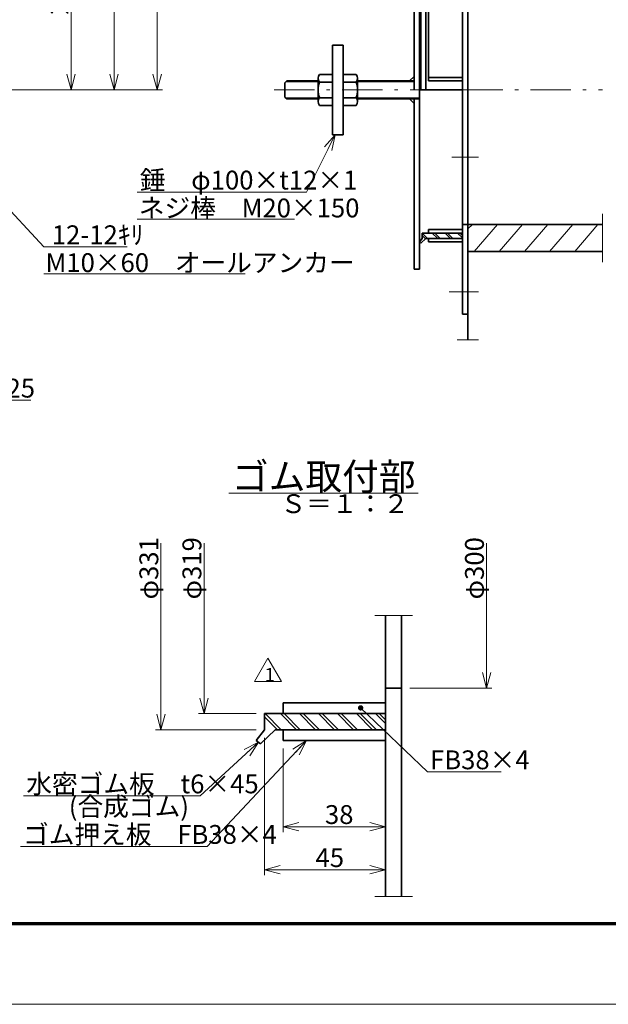
# Model space of a CAD drawing. Units: millimetres. Extents: x 0 to 420, y 0 to 297.
# Drawn here: x 153 to 262, y 0 to 183 of the extents above; entities that cross this region are included whole.
import ezdxf

# ---------------------------------------------------------------- set-up
doc = ezdxf.new("R2010")
doc.units = ezdxf.units.MM
doc.header["$LTSCALE"] = 0.25
doc.linetypes.add('DASHDOT', pattern=[50.5, 30, -9, 2.5, -9])
for name, color, linetype, lineweight in [('1', 2, 'Continuous', 70), ('12', 1, 'DASHDOT', 18), ('14', 3, 'Continuous', 13), ('17', 4, 'Continuous', 18), ('18', 1, 'Continuous', 18), ('20', 7, 'Continuous', 18), ('25', 1, 'Continuous', 18), ('29', 150, 'Continuous', 18), ('3', 3, 'Continuous', 18), ('8', 93, 'Continuous', 35), ('9', 150, 'Continuous', 18)]:
    doc.layers.add(name, color=color, linetype=linetype, lineweight=lineweight)
doc.styles.get("Standard").update_dxf_attribs({"font": 'txt', "bigfont": 'bigfont'})

# ---------------------------------------------------------------- blocks, each defined once
blk = doc.blocks.new('*G18')
at = {"layer": '8', "color": 93, "linetype": 'Continuous', "lineweight": 35}
for p, q in [((211.08, 161.58), (211.08, 178.25)), ((208.41, 167.76), (208.41, 172.08)), ((211.08, 172.8), (208.68, 172.8)), ((211.08, 171.36), (208.68, 171.36)), ((211.08, 168.48), (208.68, 168.48)), ((211.08, 167.03), (208.68, 167.03))]:
    blk.add_line(p, q, dxfattribs=at)
for centre, radius, start, end in [((209.51, 172.08), 1.1, 139.0554, 220.9446), ((212.39, 169.92), 3.98, 158.8039, 201.1961), ((209.51, 167.76), 1.1, 139.0554, 220.9446)]:
    blk.add_arc(centre, radius, start, end, dxfattribs=at)
blk = doc.blocks.new('*G19')
at = {"layer": '8', "color": 93, "linetype": 'Continuous', "lineweight": 35}
for p, q in [((213.08, 178.25), (213.08, 161.58)), ((213.08, 172.8), (215.47, 172.8)), ((215.74, 172.08), (215.74, 167.76)), ((213.08, 171.36), (215.47, 171.36)), ((213.08, 168.48), (215.47, 168.48)), ((213.08, 167.03), (215.47, 167.03))]:
    blk.add_line(p, q, dxfattribs=at)
for centre, radius, start, end in [((214.64, 172.08), 1.1, 319.0554, 40.9446), ((211.76, 169.92), 3.98, 338.8039, 21.1961), ((214.64, 167.76), 1.1, 319.0554, 40.9446)]:
    blk.add_arc(centre, radius, start, end, dxfattribs=at)
blk = doc.blocks.new('*G24')
at = {"layer": '8', "color": 93, "linetype": 'Continuous', "lineweight": 35}
for p, q in [((227.74, 143.33), (228.74, 142.33)), ((230.1, 143.33), (231.1, 142.33)), ((232.46, 143.33), (233.46, 142.33)), ((234.81, 143.33), (235.24, 142.91))]:
    blk.add_line(p, q, dxfattribs=at)
blk = doc.blocks.new('*G25')
at = {"layer": '8', "color": 93, "linetype": 'Continuous', "lineweight": 35}
for p, q in [((227.74, 142.86), (228.34, 142.27)), ((229.63, 143.33), (230.63, 142.33)), ((231.99, 143.33), (232.99, 142.33)), ((234.34, 143.33), (235.24, 142.43))]:
    blk.add_line(p, q, dxfattribs=at)
blk = doc.blocks.new('*G23')
at = {"layer": '8', "color": 93, "linetype": 'Continuous', "lineweight": 35}
for p, q in [((227.74, 143.33), (227.74, 142.33)), ((235.24, 143.33), (227.74, 143.33)), ((227.74, 142.33), (227.24, 141.67)), ((227.24, 141.67), (227.51, 141.47)), ((227.51, 141.47), (228.41, 142.33)), ((228.41, 142.33), (235.24, 142.33))]:
    blk.add_line(p, q, dxfattribs=at)
for name in ['*G24', '*G25']:
    blk.add_blockref(name, (0, 0))
blk = doc.blocks.new('*G46')
at = {"layer": '14', "color": 3, "linetype": 'Continuous', "lineweight": 13}
for q in [(60.17, 112.25), (60.28, 113.03), (60.28, 111.48)]:
    blk.add_line((63.17, 112.25), q, dxfattribs=at)
blk = doc.blocks.new('*G47')
at = {"layer": '14', "color": 3, "linetype": 'Continuous', "lineweight": 13}
for q in [(149.41, 113.03), (149.41, 111.48), (149.51, 112.25)]:
    blk.add_line((146.51, 112.25), q, dxfattribs=at)
blk = doc.blocks.new('*G48')
at = {"layer": '14', "color": 3, "linetype": 'Continuous', "lineweight": 13}
for q in [(70.24, 113.03), (70.24, 111.48), (70.34, 112.25)]:
    blk.add_line((67.34, 112.25), q, dxfattribs=at)
blk = doc.blocks.new('*G49')
at = {"layer": '14', "color": 3, "linetype": 'Continuous', "lineweight": 13}
for q in [(89.34, 112.25), (89.44, 113.03), (89.44, 111.48)]:
    blk.add_line((92.34, 112.25), q, dxfattribs=at)
blk = doc.blocks.new('*G50')
at = {"layer": '14', "color": 3, "linetype": 'Continuous', "lineweight": 13}
for q in [(95.24, 113.03), (95.24, 111.48), (95.34, 112.25)]:
    blk.add_line((92.34, 112.25), q, dxfattribs=at)
blk = doc.blocks.new('*G51')
at = {"layer": '14', "color": 3, "linetype": 'Continuous', "lineweight": 13}
for q in [(114.34, 112.25), (114.44, 113.03), (114.44, 111.48)]:
    blk.add_line((117.34, 112.25), q, dxfattribs=at)
blk = doc.blocks.new('*G52')
at = {"layer": '14', "color": 3, "linetype": 'Continuous', "lineweight": 13}
for q in [(120.24, 113.03), (120.24, 111.48), (120.34, 112.25)]:
    blk.add_line((117.34, 112.25), q, dxfattribs=at)
blk = doc.blocks.new('*G53')
at = {"layer": '14', "color": 3, "linetype": 'Continuous', "lineweight": 13}
for q in [(139.34, 112.25), (139.44, 113.03), (139.44, 111.48)]:
    blk.add_line((142.34, 112.25), q, dxfattribs=at)
blk = doc.blocks.new('*G45')
at = {"layer": '14', "color": 3, "linetype": 'Continuous', "lineweight": 13}
for p, q in [((63.17, 128.42), (63.17, 111.25)), ((146.51, 128.42), (146.51, 111.25)), ((67.34, 127.92), (67.34, 111.25)), ((92.34, 127.92), (92.34, 111.25)), ((117.34, 127.92), (117.34, 111.25)), ((142.34, 127.92), (142.34, 111.25)), ((54.67, 112.25), (63.17, 112.25)), ((63.17, 112.25), (67.34, 112.25)), ((67.34, 112.25), (92.34, 112.25)), ((92.34, 112.25), (117.34, 112.25)), ((117.34, 112.25), (142.34, 112.25)), ((142.34, 112.25), (146.51, 112.25)), ((155.01, 112.25), (146.51, 112.25))]:
    blk.add_line(p, q, dxfattribs=at)
for name in ['*G46', '*G48', '*G49', '*G50', '*G51', '*G52', '*G53', '*G47']:
    blk.add_blockref(name, (0, 0))
at = {"layer": '14', "color": 3, "linetype": 'Continuous', "lineweight": 13, "char_height": 3.5, "attachment_point": 7}
for s, insert, width in [('{\\fＭＳ ゴシック;\\T0.750000;25}', (55.67, 112.75), 4.9681), ('{\\fＭＳ ゴシック;\\T0.809866;150}', (77.14, 112.75), 7.5793), ('{\\fＭＳ ゴシック;\\T0.809866;150}', (102.14, 112.75), 7.5793), ('{\\fＭＳ ゴシック;\\T0.809866;150}', (127.14, 112.75), 7.5793), ('{\\fＭＳ ゴシック;\\T0.750000;25}', (150.51, 112.75), 4.9681)]:
    blk.add_mtext(s, dxfattribs=dict(at, insert=insert, width=width))
blk = doc.blocks.new('*G58')
at = {"layer": '14', "color": 3, "linetype": 'Continuous', "lineweight": 13}
for q in [(161.73, 172.82), (162.51, 172.92), (163.28, 172.82)]:
    blk.add_line((162.51, 169.92), q, dxfattribs=at)
blk = doc.blocks.new('*G59')
at = {"layer": '14', "color": 3, "linetype": 'Continuous', "lineweight": 13}
for q in [(161.73, 200.35), (163.28, 200.35), (162.51, 200.25)]:
    blk.add_line((162.51, 203.25), q, dxfattribs=at)
blk = doc.blocks.new('*G57')
at = {"layer": '14', "color": 3, "linetype": 'Continuous', "lineweight": 13}
for p, q in [((138.34, 203.25), (163.51, 203.25)), ((162.51, 169.92), (162.51, 203.25)), ((150.01, 169.92), (163.51, 169.92))]:
    blk.add_line(p, q, dxfattribs=at)
for name in ['*G59', '*G58']:
    blk.add_blockref(name, (0, 0))
at = {"layer": '14', "color": 3, "linetype": 'Continuous', "lineweight": 13, "insert": (162.01, 183.88), "char_height": 3.5, "width": 7.5209, "attachment_point": 7, "rotation": 90}
blk.add_mtext('{\\fＭＳ ゴシック;\\T0.750000;200}', dxfattribs=at)
blk = doc.blocks.new('*G61')
at = {"layer": '14', "color": 3, "linetype": 'Continuous', "lineweight": 13}
for q in [(169.73, 172.82), (170.51, 172.92), (171.28, 172.82)]:
    blk.add_line((170.51, 169.92), q, dxfattribs=at)
blk = doc.blocks.new('*G62')
at = {"layer": '14', "color": 3, "linetype": 'Continuous', "lineweight": 13}
for q in [(169.73, 208.69), (171.28, 208.69), (170.51, 208.58)]:
    blk.add_line((170.51, 211.58), q, dxfattribs=at)
blk = doc.blocks.new('*G60')
at = {"layer": '14', "color": 3, "linetype": 'Continuous', "lineweight": 13}
for p, q in [((138.34, 211.58), (171.51, 211.58)), ((170.51, 169.92), (170.51, 211.58)), ((151.51, 169.92), (171.51, 169.92))]:
    blk.add_line(p, q, dxfattribs=at)
for name in ['*G62', '*G61']:
    blk.add_blockref(name, (0, 0))
at = {"layer": '14', "color": 3, "linetype": 'Continuous', "lineweight": 13, "insert": (170.01, 188.05), "char_height": 3.5, "width": 7.5209, "attachment_point": 7, "rotation": 90}
blk.add_mtext('{\\fＭＳ ゴシック;\\T0.750000;250}', dxfattribs=at)
blk = doc.blocks.new('*G64')
at = {"layer": '14', "color": 3, "linetype": 'Continuous', "lineweight": 13}
for q in [(177.73, 172.82), (178.51, 172.92), (179.28, 172.82)]:
    blk.add_line((178.51, 169.92), q, dxfattribs=at)
blk = doc.blocks.new('*G65')
at = {"layer": '14', "color": 3, "linetype": 'Continuous', "lineweight": 13}
for q in [(177.73, 213.69), (179.28, 213.69), (178.51, 213.58)]:
    blk.add_line((178.51, 216.58), q, dxfattribs=at)
blk = doc.blocks.new('*G63')
at = {"layer": '14', "color": 3, "linetype": 'Continuous', "lineweight": 13}
for p, q in [((146.34, 216.58), (179.51, 216.58)), ((178.51, 169.92), (178.51, 216.58)), ((151.51, 169.92), (179.51, 169.92))]:
    blk.add_line(p, q, dxfattribs=at)
for name in ['*G65', '*G64']:
    blk.add_blockref(name, (0, 0))
at = {"layer": '14', "color": 3, "linetype": 'Continuous', "lineweight": 13, "insert": (178.01, 190.55), "char_height": 3.5, "width": 7.5209, "attachment_point": 7, "rotation": 90}
blk.add_mtext('{\\fＭＳ ゴシック;\\T0.750000;280}', dxfattribs=at)
blk = doc.blocks.new('*G67')
at = {"layer": '17', "color": 4, "linetype": 'Continuous', "lineweight": 18}
for q in [(144.24, 153.9), (145.38, 154.95), (144.88, 154.35)]:
    blk.add_line((142.84, 156.55), q, dxfattribs=at)
blk = doc.blocks.new('*G66')
at = {"layer": '17', "color": 4, "linetype": 'Continuous', "lineweight": 18}
for p, q in [((142.84, 156.55), (157.43, 140.75)), ((157.43, 140.75), (172.93, 140.75))]:
    blk.add_line(p, q, dxfattribs=at)
blk.add_blockref('*G67', (0, 0))
at = {"layer": '17', "color": 4, "linetype": 'Continuous', "lineweight": 13, "insert": (158.93, 141.25), "char_height": 3.5, "width": 17.2985, "attachment_point": 7}
blk.add_mtext('{\\fＭＳ ゴシック;\\T0.784343;12-12ｷﾘ}', dxfattribs=at)
blk = doc.blocks.new('*G68')
at = {"layer": '17', "color": 4, "linetype": 'Continuous', "lineweight": 18}
blk.add_line((157.43, 135.75), (194.87, 135.75), dxfattribs=at)
at = {"layer": '17', "color": 4, "linetype": 'Continuous', "lineweight": 13, "insert": (157.75, 136.07), "char_height": 3.5, "width": 63.1246, "attachment_point": 7}
blk.add_mtext('{\\fＭＳ ゴシック;\\T0.750000;M10×60\u3000オールアンカー}', dxfattribs=at)
blk = doc.blocks.new('*G70')
at = {"layer": '17', "color": 4, "linetype": 'Continuous', "lineweight": 18}
for q in [(209.59, 159.34), (210.24, 158.9), (210.98, 158.64)]:
    blk.add_line((211.58, 161.58), q, dxfattribs=at)
blk = doc.blocks.new('*G69')
at = {"layer": '17', "color": 4, "linetype": 'Continuous', "lineweight": 18}
for p, q in [((211.58, 161.58), (206.27, 150.91)), ((206.27, 150.91), (174.77, 150.91))]:
    blk.add_line(p, q, dxfattribs=at)
blk.add_blockref('*G70', (0, 0))
at = {"layer": '17', "color": 4, "linetype": 'Continuous', "lineweight": 13, "insert": (175.27, 151.41), "char_height": 3.5, "width": 44.5256, "attachment_point": 7}
blk.add_mtext('{\\fＭＳ ゴシック;\\T0.750000;錘\u3000φ100×t12×1}', dxfattribs=at)
blk = doc.blocks.new('*G71')
at = {"layer": '17', "color": 4, "linetype": 'Continuous', "lineweight": 18}
blk.add_line((174.77, 145.91), (204.01, 145.91), dxfattribs=at)
at = {"layer": '17', "color": 4, "linetype": 'Continuous', "lineweight": 13, "insert": (175.09, 146.23), "char_height": 3.5, "width": 42.8079, "attachment_point": 7}
blk.add_mtext('{\\fＭＳ ゴシック;\\T0.750000;ネジ棒\u3000M20×150}', dxfattribs=at)
blk = doc.blocks.new('*G16')
at = {"layer": '12', "color": 1, "linetype": 'DASHDOT', "lineweight": 18}
for p, q in [((200.24, 169.92), (227.24, 169.92)), ((235.24, 169.92), (261.24, 169.92)), ((233.24, 157.42), (238.24, 157.42)), ((232.74, 132.42), (238.24, 132.42))]:
    blk.add_line(p, q, dxfattribs=at)
at = {"layer": '18', "color": 1, "linetype": 'Continuous', "lineweight": 18}
for p, q in [((237.08, 144.92), (236.24, 144.08)), ((241.74, 144.92), (237.41, 139.92)), ((246.41, 144.92), (242.08, 139.92)), ((251.08, 144.92), (246.74, 139.92)), ((255.74, 144.92), (251.41, 139.92)), ((260.41, 144.92), (256.08, 139.92))]:
    blk.add_line(p, q, dxfattribs=at)
at = {"layer": '29', "color": 150, "linetype": 'Continuous', "lineweight": 18}
for p, q in [((261.24, 146.92), (261.24, 137.92)), ((234.24, 123.47), (238.24, 123.47))]:
    blk.add_line(p, q, dxfattribs=at)
at = {"layer": '8', "color": 93, "linetype": 'Continuous', "lineweight": 35}
for p, q in [((236.24, 223.25), (236.24, 123.47)), ((235.24, 216.58), (235.24, 128.25)), ((226.24, 199.08), (226.24, 169.92)), ((227.24, 199.08), (227.24, 136.58)), ((228.91, 195.92), (228.91, 171.58)), ((227.51, 195.75), (227.51, 169.92)), ((228.41, 195.75), (228.41, 169.92)), ((211.08, 178.25), (213.08, 178.25)), ((226.24, 172.42), (225.41, 171.58)), ((228.91, 172.25), (235.24, 172.25)), ((202.58, 171.58), (202.24, 171.25)), ((202.24, 171.25), (202.24, 168.58)), ((202.58, 171.58), (208.41, 171.58)), ((215.74, 171.58), (226.24, 171.58)), ((228.91, 171.58), (235.24, 171.58)), ((202.58, 168.25), (202.24, 168.58)), ((227.24, 169.92), (235.24, 169.92)), ((202.58, 168.25), (208.41, 168.25)), ((215.74, 168.25), (227.24, 168.25)), ((226.24, 167.42), (225.41, 168.25)), ((226.24, 168.25), (226.24, 136.58)), ((211.08, 161.58), (213.08, 161.58)), ((235.24, 144.92), (261.24, 144.92)), ((235.24, 144), (228.91, 144)), ((228.91, 144), (228.91, 143.33)), ((228.91, 141.67), (228.91, 142.33)), ((235.24, 141.67), (228.91, 141.67)), ((236.24, 139.92), (261.24, 139.92)), ((226.24, 136.58), (227.24, 136.58)), ((235.24, 128.25), (236.24, 128.25))]:
    blk.add_line(p, q, dxfattribs=at)
at = {"layer": '9', "color": 150, "linetype": 'Continuous', "lineweight": 18}
for p, q in [((208.41, 171.42), (202.41, 171.42)), ((215.74, 171.42), (226.24, 171.42)), ((208.41, 168.42), (202.41, 168.42)), ((215.74, 168.42), (227.24, 168.42))]:
    blk.add_line(p, q, dxfattribs=at)
for name in ['*G63', '*G60', '*G57', '*G18', '*G19', '*G69', '*G66', '*G71', '*G23', '*G68', '*G45']:
    blk.add_blockref(name, (0, 0))
blk = doc.blocks.new('*G90')
at = {"layer": '18', "color": 1, "linetype": 'Continuous', "lineweight": 18}
for p, q in [((198.57, 54.01), (201.57, 51.01)), ((202.1, 54.01), (205.1, 51.01)), ((205.64, 54.01), (208.64, 51.01)), ((209.17, 54.01), (212.17, 51.01)), ((212.71, 54.01), (215.71, 51.01)), ((216.24, 54.01), (219.24, 51.01)), ((219.78, 54.01), (220.93, 52.86))]:
    blk.add_line(p, q, dxfattribs=at)
blk = doc.blocks.new('*G91')
at = {"layer": '18', "color": 1, "linetype": 'Continuous', "lineweight": 18}
for p, q in [((198.43, 53.44), (200.86, 51.01)), ((201.4, 54.01), (204.4, 51.01)), ((204.93, 54.01), (207.93, 51.01)), ((208.47, 54.01), (211.47, 51.01)), ((212, 54.01), (215, 51.01)), ((215.54, 54.01), (218.54, 51.01)), ((219.07, 54.01), (220.93, 52.16))]:
    blk.add_line(p, q, dxfattribs=at)
blk = doc.blocks.new('*G115')
at = {"layer": '14', "color": 3, "linetype": 'Continuous', "lineweight": 13}
for q in [(238.93, 61.66), (239.71, 61.76), (240.48, 61.66)]:
    blk.add_line((239.71, 58.76), q, dxfattribs=at)
blk = doc.blocks.new('*G114')
at = {"layer": '14', "color": 3, "linetype": 'Continuous', "lineweight": 13}
for p, q in [((239.71, 58.76), (239.71, 85.68)), ((225.43, 58.76), (240.71, 58.76))]:
    blk.add_line(p, q, dxfattribs=at)
blk.add_blockref('*G115', (0, 0))
at = {"layer": '14', "color": 3, "linetype": 'Continuous', "lineweight": 13, "insert": (239.21, 75.23), "char_height": 3.5, "width": 12.3206, "attachment_point": 7, "rotation": 90}
blk.add_mtext('{\\fＭＳ ゴシック;\\T0.765970;φ300}', dxfattribs=at)
blk = doc.blocks.new('*G117')
at = {"layer": '14', "color": 3, "linetype": 'Continuous', "lineweight": 13}
for q in [(186.43, 56.91), (187.21, 57.01), (187.98, 56.91)]:
    blk.add_line((187.21, 54.01), q, dxfattribs=at)
blk = doc.blocks.new('*G116')
at = {"layer": '14', "color": 3, "linetype": 'Continuous', "lineweight": 13}
for p, q in [((187.21, 54.01), (187.21, 85.68)), ((196.93, 54.01), (186.21, 54.01))]:
    blk.add_line(p, q, dxfattribs=at)
blk.add_blockref('*G117', (0, 0))
at = {"layer": '14', "color": 3, "linetype": 'Continuous', "lineweight": 13, "insert": (186.71, 75.23), "char_height": 3.5, "width": 12.553, "attachment_point": 7, "rotation": 90}
blk.add_mtext('{\\fＭＳ ゴシック;\\T0.803314;φ319}', dxfattribs=at)
blk = doc.blocks.new('*G119')
at = {"layer": '14', "color": 3, "linetype": 'Continuous', "lineweight": 13}
for q in [(178.43, 53.91), (179.21, 54.01), (179.98, 53.91)]:
    blk.add_line((179.21, 51.01), q, dxfattribs=at)
blk = doc.blocks.new('*G118')
at = {"layer": '14', "color": 3, "linetype": 'Continuous', "lineweight": 13}
for p, q in [((179.21, 51.01), (179.21, 85.68)), ((196.93, 51.01), (178.21, 51.01))]:
    blk.add_line(p, q, dxfattribs=at)
blk.add_blockref('*G119', (0, 0))
at = {"layer": '14', "color": 3, "linetype": 'Continuous', "lineweight": 13, "insert": (178.71, 75.23), "char_height": 3.5, "width": 12.9521, "attachment_point": 7, "rotation": 90}
blk.add_mtext('{\\fＭＳ ゴシック;\\T0.935367;φ331}', dxfattribs=at)
blk = doc.blocks.new('*G121')
at = {"layer": '17', "color": 4, "linetype": 'Continuous', "lineweight": 18}
for q in [(194.65, 47.33), (195.1, 46.69), (195.71, 46.19)]:
    blk.add_line((197.31, 48.73), q, dxfattribs=at)
blk = doc.blocks.new('*G120')
at = {"layer": '17', "color": 4, "linetype": 'Continuous', "lineweight": 18}
for p, q in [((197.31, 48.73), (186.49, 38.71)), ((186.49, 38.71), (153.69, 38.71))]:
    blk.add_line(p, q, dxfattribs=at)
blk.add_blockref('*G121', (0, 0))
at = {"layer": '17', "color": 4, "linetype": 'Continuous', "lineweight": 13, "insert": (154.19, 39.21), "char_height": 3.5, "width": 49.3931, "attachment_point": 7}
blk.add_mtext('{\\fＭＳ ゴシック;\\T0.750000;水密ゴム板\u3000t6×45}', dxfattribs=at)
blk = doc.blocks.new('*G123')
at = {"layer": '17', "color": 4, "linetype": 'Continuous', "lineweight": 18}
for q in [(203.73, 47.43), (204.23, 46.82), (204.86, 46.37)]:
    blk.add_line((206.28, 49.01), q, dxfattribs=at)
blk = doc.blocks.new('*G122')
at = {"layer": '17', "color": 4, "linetype": 'Continuous', "lineweight": 18}
for p, q in [((206.28, 49.01), (187.79, 29.32)), ((187.79, 29.32), (153.09, 29.32))]:
    blk.add_line(p, q, dxfattribs=at)
blk.add_blockref('*G123', (0, 0))
at = {"layer": '17', "color": 4, "linetype": 'Continuous', "lineweight": 13, "insert": (153.59, 29.82), "char_height": 3.5, "width": 51.2649, "attachment_point": 7}
blk.add_mtext('{\\fＭＳ ゴシック;\\T0.750000;ゴム押え板\u3000FB38×4}', dxfattribs=at)
blk = doc.blocks.new('*G125')
at = {"layer": '14', "color": 3, "linetype": 'Continuous', "lineweight": 13}
for q in [(204.83, 33.79), (204.83, 32.24), (204.93, 33.01)]:
    blk.add_line((201.93, 33.01), q, dxfattribs=at)
blk = doc.blocks.new('*G126')
at = {"layer": '14', "color": 3, "linetype": 'Continuous', "lineweight": 13}
for q in [(217.93, 33.01), (218.03, 33.79), (218.03, 32.24)]:
    blk.add_line((220.93, 33.01), q, dxfattribs=at)
blk = doc.blocks.new('*G124')
at = {"layer": '14', "color": 3, "linetype": 'Continuous', "lineweight": 13}
for p, q in [((201.93, 47.51), (201.93, 32.01)), ((201.93, 33.01), (220.93, 33.01))]:
    blk.add_line(p, q, dxfattribs=at)
for name in ['*G125', '*G126']:
    blk.add_blockref(name, (0, 0))
at = {"layer": '14', "color": 3, "linetype": 'Continuous', "lineweight": 13, "insert": (209.68, 33.51), "char_height": 3.5, "width": 5.0477, "attachment_point": 7}
blk.add_mtext('{\\fＭＳ ゴシック;\\T0.750000;38}', dxfattribs=at)
blk = doc.blocks.new('*G128')
at = {"layer": '14', "color": 3, "linetype": 'Continuous', "lineweight": 13}
for q in [(201.33, 25.79), (201.33, 24.24), (201.43, 25.01)]:
    blk.add_line((198.43, 25.01), q, dxfattribs=at)
blk = doc.blocks.new('*G129')
at = {"layer": '14', "color": 3, "linetype": 'Continuous', "lineweight": 13}
for q in [(218.03, 25.79), (217.93, 25.01), (218.03, 24.24)]:
    blk.add_line((220.93, 25.01), q, dxfattribs=at)
blk = doc.blocks.new('*G127')
at = {"layer": '14', "color": 3, "linetype": 'Continuous', "lineweight": 13}
for p, q in [((198.43, 49.51), (198.43, 24.01)), ((198.43, 25.01), (220.93, 25.01))]:
    blk.add_line(p, q, dxfattribs=at)
for name in ['*G128', '*G129']:
    blk.add_blockref(name, (0, 0))
at = {"layer": '14', "color": 3, "linetype": 'Continuous', "lineweight": 13, "insert": (207.93, 25.51), "char_height": 3.5, "width": 5.0675, "attachment_point": 7}
blk.add_mtext('{\\fＭＳ ゴシック;\\T0.750000;45}', dxfattribs=at)
blk = doc.blocks.new('*G130')
at = {"layer": '17', "color": 4, "linetype": 'Continuous', "lineweight": 18}
blk.add_line((228.71, 43.18), (242.41, 43.18), dxfattribs=at)
at = {"layer": '17', "color": 4, "linetype": 'Continuous', "lineweight": 13, "insert": (229.21, 43.68), "char_height": 3.5, "width": 18.0218, "attachment_point": 7}
blk.add_mtext('{\\fＭＳ ゴシック;\\T0.750000;FB38×4}', dxfattribs=at)
blk = doc.blocks.new('MARK_DOT')
at = {"const_width": 0.5}
blk.add_lwpolyline([(-0.25, 0, 1), (0.25, 0, 1)], format="xyb", close=True, dxfattribs=at)
blk = doc.blocks.new('*G131')
at = {"layer": '17', "color": 4, "linetype": 'Continuous', "lineweight": 18}
blk.add_line((228.71, 43.18), (216.31, 55.09), dxfattribs=at)
at = {"layer": '17', "color": 4, "linetype": 'Continuous', "lineweight": 18, "rotation": 136.1356882904497}
blk.add_blockref('MARK_DOT', (216.31, 55.09), dxfattribs=at)
blk = doc.blocks.new('*G86')
at = {"layer": '29', "color": 150, "linetype": 'Continuous', "lineweight": 18}
for p, q in [((191.81, 94.98), (227.01, 94.98)), ((225.93, 72.23), (218.93, 72.23)), ((225.93, 20.01), (218.93, 20.01))]:
    blk.add_line(p, q, dxfattribs=at)
at = {"layer": '8', "color": 93, "linetype": 'Continuous', "lineweight": 35}
for p, q in [((220.93, 72.23), (220.93, 20.01)), ((223.93, 72.23), (223.93, 20.01)), ((220.93, 58.76), (223.93, 58.76)), ((220.93, 56.01), (201.93, 56.01)), ((201.93, 56.01), (201.93, 54.01)), ((220.93, 54.01), (198.43, 54.01)), ((198.43, 54.01), (198.43, 51.01)), ((198.43, 51.01), (196.93, 49.01)), ((197.73, 48.41), (200.43, 51.01)), ((200.43, 51.01), (220.93, 51.01)), ((201.93, 49.01), (201.93, 51.01)), ((196.93, 49.01), (197.73, 48.41)), ((220.93, 49.01), (201.93, 49.01))]:
    blk.add_line(p, q, dxfattribs=at)
for name in ['*G118', '*G116', '*G114', '*G131', '*G91', '*G90', '*G127', '*G122', '*G120', '*G124', '*G130']:
    blk.add_blockref(name, (0, 0))
at = {"layer": '17', "color": 4, "linetype": 'Continuous', "lineweight": 13, "insert": (162.09, 35.01), "char_height": 3.5, "width": 25.2681, "attachment_point": 7}
blk.add_mtext('{\\fＭＳ ゴシック;\\T0.750000;(合成ゴム)}', dxfattribs=at)
at = {"layer": '20', "color": 7, "linetype": 'Continuous', "lineweight": 13, "attachment_point": 7}
for s, insert, char_height, width in [('{\\fＭＳ ゴシック;\\T0.750000;ゴム取付部}', (192.41, 95.58), 5, 39.5505), ('{\\fＭＳ ゴシック;\\T0.750000;Ｓ＝１：２}', (201.41, 91.28), 3.5, 26.3733)]:
    blk.add_mtext(s, dxfattribs=dict(at, insert=insert, char_height=char_height, width=width))
blk = doc.blocks.new('*G133')
at = {"layer": '1', "color": 2, "linetype": 'Continuous', "lineweight": 70}
blk.add_line((25, 15), (405, 15), dxfattribs=at)
at = {"layer": '3', "color": 3, "linetype": 'Continuous', "lineweight": 18}
blk.add_line((420, 0), (0, 0), dxfattribs=at)

msp = doc.modelspace()

# ---------------------------------------------------------------- linework, layer by layer
at = {"layer": '25', "color": 1, "linetype": 'Continuous', "lineweight": 18}
for p, q in [((196.59, 59.98), (199.09, 64.31)), ((201.59, 59.98), (199.09, 64.31)), ((196.59, 59.98), (201.59, 59.98))]:
    msp.add_line(p, q, dxfattribs=at)

# ---------------------------------------------------------------- block references
for name in ['*G133', '*G16', '*G86']:
    msp.add_blockref(name, (0, 0))

# ---------------------------------------------------------------- texts
at = {"layer": '25', "color": 1, "linetype": 'Continuous', "lineweight": 13, "insert": (198.46, 59.98), "char_height": 2.5, "width": 0.9549, "attachment_point": 7}
msp.add_mtext('{\\fＭＳ ゴシック;\\T0.750000;1}', dxfattribs=at)

doc.saveas('drawing.dxf')
